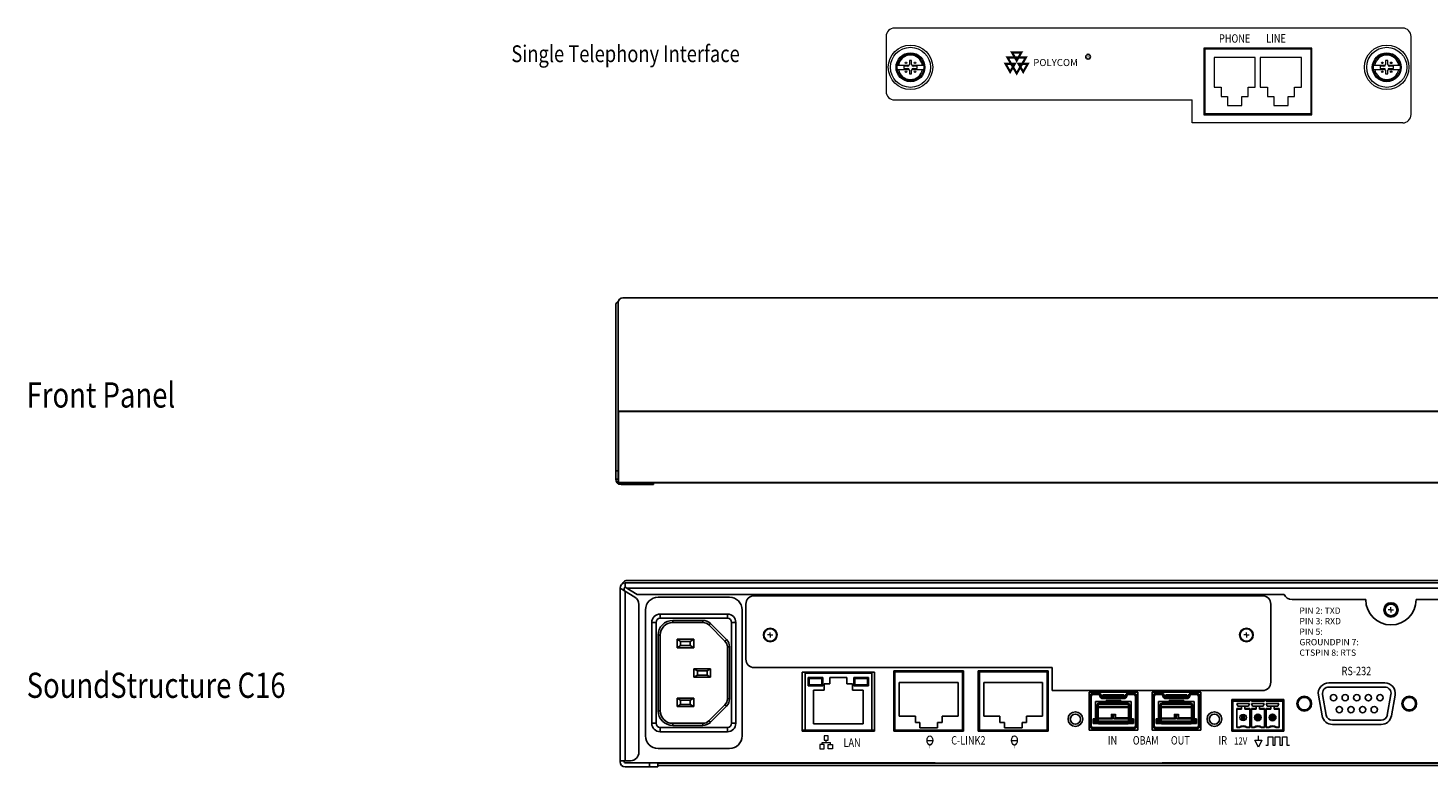
# Model space of a CAD drawing. Units: millimetres. Extents: x -53 to 535, y -38 to 384.
# Drawn here: x -53 to 280, y 208 to 384 of the extents above; entities that cross this region are included whole.
import ezdxf

# ---------------------------------------------------------------- set-up
doc = ezdxf.new("R2010")
doc.units = ezdxf.units.MM
doc.header["$LTSCALE"] = 32.67
doc.layers.get('0').update_dxf_attribs({"linetype": 'CONTINUOUS'})
doc.styles.add('PolycomName', font='times.ttf')
doc.styles.add('SILKSCREEN', font='arial.ttf')
doc.styles.get("Standard").update_dxf_attribs({"font": 'txt', "width": 0.8})

msp = doc.modelspace()

# ---------------------------------------------------------------- linework, layer by layer
at = {"color": 7, "linetype": 'Continuous', "lineweight": 0}
for p, q in [((273.86, 384.32), (152.86, 384.32)), ((150.86, 382.32), (150.86, 369.22)), ((275.86, 363.72), (275.86, 382.32)), ((252.21, 379.52), (226.51, 379.52)), ((226.51, 379.52), (226.51, 363.62)), ((252.21, 379.27), (226.51, 379.27)), ((226.76, 379.27), (226.76, 363.87)), ((228.96, 377.27), (228.96, 370.27)), ((238.76, 377.27), (228.96, 377.27)), ((238.76, 370.27), (238.76, 377.27)), ((239.96, 377.27), (239.96, 370.27)), ((249.76, 377.27), (239.96, 377.27)), ((249.76, 370.27), (249.76, 377.27)), ((251.96, 379.27), (251.96, 363.87)), ((252.21, 363.62), (252.21, 379.52)), ((153.53, 375.5), (156.37, 375.5)), ((153.53, 374.44), (156.37, 374.44)), ((156, 375.24), (155.07, 375.24)), ((155.07, 375.24), (155.07, 374.71)), ((155.07, 374.71), (156, 374.71)), ((156.92, 376.56), (156.39, 376.56)), ((156.39, 376.56), (156.39, 375.63)), ((156.39, 374.31), (156.39, 373.38)), ((156.39, 373.38), (156.92, 373.38)), ((156.92, 375.63), (156.92, 376.56)), ((156.92, 373.38), (156.92, 374.31)), ((156.95, 375.5), (159.79, 375.5)), ((156.95, 374.44), (159.79, 374.44)), ((158.25, 375.24), (157.32, 375.24)), ((157.32, 374.71), (158.25, 374.71)), ((158.25, 374.71), (158.25, 375.24)), ((266.93, 375.5), (269.77, 375.5)), ((266.93, 374.44), (269.77, 374.44)), ((269.4, 375.24), (268.47, 375.24)), ((268.47, 375.24), (268.47, 374.71)), ((268.47, 374.71), (269.4, 374.71)), ((270.32, 376.56), (269.79, 376.56)), ((269.79, 376.56), (269.79, 375.63)), ((269.79, 374.31), (269.79, 373.38)), ((269.79, 373.38), (270.32, 373.38)), ((270.32, 375.63), (270.32, 376.56)), ((270.32, 373.38), (270.32, 374.31)), ((270.35, 375.5), (273.19, 375.5)), ((270.35, 374.44), (273.19, 374.44)), ((271.65, 375.24), (270.72, 375.24)), ((270.72, 374.71), (271.65, 374.71)), ((271.65, 374.71), (271.65, 375.24)), ((228.96, 370.27), (230.66, 370.27)), ((230.66, 370.27), (230.66, 368)), ((237.06, 368), (237.06, 370.27)), ((237.06, 370.27), (238.76, 370.27)), ((239.96, 370.27), (241.66, 370.27)), ((241.66, 370.27), (241.66, 368)), ((248.06, 368), (248.06, 370.27)), ((248.06, 370.27), (249.76, 370.27)), ((152.86, 367.22), (223.76, 367.22)), ((223.76, 361.72), (223.76, 367.22)), ((230.66, 368), (232.16, 368)), ((232.16, 368), (232.16, 365.87)), ((235.56, 368), (237.06, 368)), ((235.56, 365.87), (235.56, 368)), ((241.66, 368), (243.16, 368)), ((243.16, 368), (243.16, 365.87)), ((246.56, 368), (248.06, 368)), ((246.56, 365.87), (246.56, 368)), ((252.21, 363.87), (226.51, 363.87)), ((226.51, 363.62), (252.21, 363.62)), ((232.16, 365.87), (235.56, 365.87)), ((239.06, 363.62), (239.06, 363.87)), ((243.13, 363.62), (243.13, 363.87)), ((243.16, 365.87), (246.56, 365.87)), ((273.86, 361.72), (223.76, 361.72))]:
    msp.add_line(p, q, dxfattribs=at)
at = {"color": 7, "linetype": 'Continuous'}
for p, q in [((522.97, 320.08), (88.17, 320.08)), ((86.49, 276.93), (86.49, 318.26)), ((87.07, 318.98), (87.07, 293.08)), ((87.07, 293.08), (87.07, 276.08)), ((87.07, 293.08), (87.14, 293)), ((87.07, 293.08), (524.07, 293.08)), ((398.57, 293), (87.14, 293)), ((86.49, 278.93), (87.07, 278.93)), ((86.49, 276.93), (87.07, 276.93)), ((87.07, 276.08), (87.14, 276.15)), ((87.07, 276.08), (398.57, 276.08)), ((398.57, 276.15), (87.14, 276.15)), ((95.49, 275.68), (87.74, 275.68)), ((93.49, 276.08), (93.49, 275.68)), ((95.49, 276.08), (95.49, 275.68)), ((87.5, 209.67), (87.5, 251)), ((91.04, 248.83), (87.5, 251)), ((88.5, 250.39), (88.5, 251)), ((88.75, 251.25), (88.75, 252.25)), ((524.4, 252.25), (88.75, 252.25)), ((91.61, 249.5), (88.75, 251.25)), ((88.75, 250.23), (88.75, 209.92)), ((523.9, 251), (89.16, 251)), ((89.17, 252.81), (523.97, 252.81)), ((245.66, 249.5), (91.61, 249.5)), ((92, 211.92), (92, 247.13)), ((96.57, 248.81), (113.57, 248.81)), ((117.46, 247.19), (117.46, 234.09)), ((240.46, 249.19), (119.46, 249.19)), ((242.46, 228.59), (242.46, 247.19)), ((247.51, 248.25), (265.07, 248.25)), ((277.07, 248.25), (518.4, 248.25)), ((93.57, 245.81), (93.57, 215.81)), ((97.07, 243.81), (97.07, 244.81)), ((113.07, 244.81), (97.07, 244.81)), ((97.07, 243.81), (113.07, 243.81)), ((113.07, 244.81), (113.07, 243.81)), ((116.57, 215.81), (116.57, 245.81)), ((95.07, 242.81), (95.07, 218.81)), ((95.07, 242.81), (96.07, 242.81)), ((96.07, 218.81), (96.07, 242.81)), ((100.07, 242.81), (100.07, 243.31)), ((107.24, 243.31), (100.07, 243.31)), ((100.07, 242.81), (107.24, 242.81)), ((107.24, 243.31), (107.24, 242.81)), ((108.66, 242.23), (109.01, 242.58)), ((108.66, 242.23), (112.49, 238.4)), ((112.84, 238.75), (109.01, 242.58)), ((114.07, 242.81), (114.07, 218.81)), ((115.07, 242.81), (114.07, 242.81)), ((115.07, 218.81), (115.07, 242.81)), ((96.57, 239.81), (96.57, 221.81)), ((96.57, 239.81), (97.07, 239.81)), ((97.07, 221.81), (97.07, 239.81)), ((101.07, 236.81), (101.07, 238.81)), ((101.92, 238.31), (101.07, 238.81)), ((101.07, 238.81), (105.07, 238.81)), ((101.07, 236.81), (101.92, 237.31)), ((101.07, 236.81), (105.07, 236.81)), ((101.92, 237.31), (101.92, 238.31)), ((101.92, 238.31), (104.22, 238.31)), ((104.22, 237.31), (101.92, 237.31)), ((105.07, 238.81), (104.22, 238.31)), ((104.22, 237.31), (104.22, 238.31)), ((104.22, 237.31), (105.07, 236.81)), ((105.07, 238.81), (105.07, 236.81)), ((112.84, 238.75), (112.49, 238.4)), ((113.07, 236.98), (113.07, 224.64)), ((113.07, 236.98), (113.57, 236.98)), ((113.57, 224.64), (113.57, 236.98)), ((105.07, 229.81), (105.07, 231.81)), ((105.07, 231.81), (105.92, 231.31)), ((109.07, 231.81), (105.07, 231.81)), ((105.92, 230.31), (105.07, 229.81)), ((105.92, 231.31), (105.92, 230.31)), ((108.22, 231.31), (105.92, 231.31)), ((105.92, 230.31), (108.22, 230.31)), ((109.07, 231.81), (108.22, 231.31)), ((108.22, 230.31), (108.22, 231.31)), ((109.07, 229.81), (108.22, 230.31)), ((109.07, 231.81), (109.07, 229.81)), ((119.46, 232.09), (190.36, 232.09)), ((105.07, 229.81), (109.07, 229.81)), ((101.07, 222.81), (101.07, 224.81)), ((101.07, 224.81), (101.92, 224.31)), ((101.07, 224.81), (105.07, 224.81)), ((101.92, 223.31), (101.92, 224.31)), ((101.92, 224.31), (104.22, 224.31)), ((105.07, 224.81), (104.22, 224.31)), ((104.22, 223.31), (104.22, 224.31)), ((105.07, 222.81), (105.07, 224.81)), ((113.57, 224.64), (113.07, 224.64)), ((97.07, 221.81), (96.57, 221.81)), ((101.92, 223.31), (101.07, 222.81)), ((105.07, 222.81), (101.07, 222.81)), ((101.92, 223.31), (104.22, 223.31)), ((104.22, 223.31), (105.07, 222.81)), ((112.49, 223.23), (108.66, 219.4)), ((109.01, 219.05), (112.84, 222.87)), ((112.49, 223.23), (112.84, 222.87)), ((96.07, 218.81), (95.07, 218.81)), ((97.07, 216.81), (97.07, 217.81)), ((113.07, 217.81), (97.07, 217.81)), ((97.07, 216.81), (113.07, 216.81)), ((100.07, 218.31), (100.07, 218.81)), ((107.24, 218.81), (100.07, 218.81)), ((100.07, 218.31), (107.24, 218.31)), ((107.24, 218.81), (107.24, 218.31)), ((109.01, 219.05), (108.66, 219.4)), ((113.07, 217.81), (113.07, 216.81)), ((115.07, 218.81), (114.07, 218.81)), ((113.57, 212.81), (96.57, 212.81)), ((87.5, 209.92), (90, 209.92)), ((88.5, 209.67), (88.5, 209.92)), ((88.75, 209.42), (96.5, 209.42)), ((96.5, 208.42), (88.75, 208.42)), ((94.5, 209.42), (94.5, 208.42)), ((96.5, 209.42), (96.5, 208.42)), ((162.56, 209.37), (96.5, 209.37)), ((516.65, 209.31), (96.5, 209.31)), ((516.65, 208.81), (96.5, 208.81)), ((162.57, 209.36), (216.57, 209.36)), ((516.65, 209.37), (216.58, 209.37))]:
    msp.add_line(p, q, dxfattribs=at)
at = {"lineweight": 0}
for p, q in [((271.07, 245.81), (270.44, 245.81)), ((271.07, 245.81), (271.07, 246.44)), ((271.07, 245.81), (271.07, 245.18)), ((271.07, 245.81), (271.7, 245.81)), ((123.26, 239.84), (123.26, 240.47)), ((236.66, 239.84), (236.66, 240.47)), ((123.26, 239.84), (122.63, 239.84)), ((123.26, 239.84), (123.89, 239.84)), ((123.26, 239.84), (123.26, 239.21)), ((236.66, 239.84), (236.03, 239.84)), ((236.66, 239.84), (236.66, 239.21)), ((236.66, 239.84), (237.29, 239.84)), ((135.6, 213.75), (135.6, 214.28)), ((135.6, 214.28), (137.6, 214.28)), ((136.6, 214.28), (136.6, 214.82)), ((137.6, 213.75), (137.6, 214.28)), ((160.49, 214.73), (162.07, 214.73)), ((180.62, 214.73), (182.2, 214.73)), ((238.64, 214.77), (240.34, 214.77)), ((239.49, 213.13), (238.64, 214.77)), ((239.49, 214.77), (239.49, 215.85)), ((240.34, 214.77), (239.49, 213.13)), ((241.25, 213.64), (241.84, 213.64)), ((241.84, 213.64), (241.84, 215.56)), ((241.84, 215.56), (242.93, 215.56)), ((242.93, 215.56), (242.93, 213.64)), ((242.93, 213.64), (243.52, 213.64)), ((243.52, 213.64), (243.52, 215.56)), ((243.52, 215.56), (244.62, 215.56)), ((244.62, 215.56), (244.62, 213.64)), ((244.62, 213.64), (245.21, 213.64)), ((245.21, 213.64), (245.21, 215.56)), ((245.21, 215.56), (246.31, 215.56)), ((246.31, 215.56), (246.31, 213.64)), ((246.31, 213.64), (246.9, 213.64))]:
    msp.add_line(p, q, dxfattribs=at)
at = {"linetype": 'Continuous'}
for p, q in [((130.89, 216.96), (130.89, 231.01)), ((130.89, 231.01), (148.09, 231.01)), ((131.55, 217.21), (131.55, 230.76)), ((131.55, 230.76), (147.43, 230.76)), ((147.43, 217.21), (147.43, 230.76)), ((148.09, 231.01), (148.09, 216.96)), ((152.68, 216.96), (152.68, 231.3)), ((152.68, 231.3), (169.31, 231.3)), ((152.93, 217.21), (152.93, 231.05)), ((152.93, 231.05), (169.06, 231.05)), ((169.06, 217.21), (169.06, 231.05)), ((169.31, 231.3), (169.31, 216.96)), ((172.81, 216.96), (172.81, 231.3)), ((172.81, 231.3), (189.44, 231.3)), ((173.06, 217.21), (173.06, 231.05)), ((173.06, 231.05), (189.19, 231.05)), ((189.19, 217.21), (189.19, 231.05)), ((189.44, 231.3), (189.44, 216.96)), ((190.36, 226.59), (190.36, 232.09)), ((132.29, 227.71), (132.29, 229.71)), ((132.54, 229.46), (132.29, 229.71)), ((132.29, 229.71), (135.79, 229.71)), ((132.54, 227.96), (132.29, 227.71)), ((135.79, 227.71), (132.29, 227.71)), ((132.54, 227.96), (132.54, 229.46)), ((132.54, 229.46), (135.54, 229.46)), ((135.54, 227.96), (132.54, 227.96)), ((133.56, 226.71), (133.56, 218.71)), ((136.14, 226.71), (133.56, 226.71)), ((135.54, 229.46), (135.79, 229.71)), ((135.54, 229.46), (135.54, 227.96)), ((135.54, 227.96), (135.79, 227.71)), ((135.79, 229.71), (135.79, 227.71)), ((136.14, 228.21), (136.14, 226.71)), ((137.49, 228.21), (136.14, 228.21)), ((137.49, 229.71), (137.49, 228.21)), ((141.49, 229.71), (137.49, 229.71)), ((141.49, 228.21), (141.49, 229.71)), ((142.84, 228.21), (141.49, 228.21)), ((142.84, 226.71), (142.84, 228.21)), ((145.42, 226.71), (142.84, 226.71)), ((143.19, 229.71), (143.19, 227.71)), ((143.44, 229.46), (143.19, 229.71)), ((146.69, 229.71), (143.19, 229.71)), ((143.44, 227.96), (143.19, 227.71)), ((143.19, 227.71), (146.69, 227.71)), ((143.44, 229.46), (143.44, 227.96)), ((146.44, 229.46), (143.44, 229.46)), ((143.44, 227.96), (146.44, 227.96)), ((145.42, 218.71), (145.42, 226.71)), ((146.44, 229.46), (146.69, 229.71)), ((146.44, 227.96), (146.44, 229.46)), ((146.44, 227.96), (146.69, 227.71)), ((146.69, 227.71), (146.69, 229.71)), ((153.99, 220.51), (153.99, 228.51)), ((153.99, 228.51), (167.99, 228.51)), ((167.99, 228.51), (167.99, 220.51)), ((174.12, 220.51), (174.12, 228.51)), ((174.12, 228.51), (188.12, 228.51)), ((188.12, 228.51), (188.12, 220.51)), ((256.26, 228.44), (269.59, 228.44)), ((269.59, 227.44), (256.26, 227.44)), ((240.46, 226.59), (190.36, 226.59)), ((199.17, 217.16), (199.17, 226.19)), ((199.17, 226.19), (210.77, 226.19)), ((199.42, 218.2), (199.42, 225.26)), ((199.72, 225.26), (199.72, 218.21)), ((200.12, 225.96), (201.47, 225.96)), ((200.12, 225.66), (201.47, 225.66)), ((200.74, 219.91), (200.74, 224.01)), ((200.74, 224.01), (203.22, 224.01)), ((201.54, 223.41), (201.54, 223.61)), ((201.54, 223.61), (208.39, 223.61)), ((208.39, 223.41), (201.54, 223.41)), ((201.77, 225.34), (201.77, 225.39)), ((202.07, 225.42), (202.07, 225.37)), ((202.47, 225.16), (202.47, 225.56)), ((207.47, 225.56), (202.47, 225.56)), ((207.47, 225.16), (202.47, 225.16)), ((202.47, 225.01), (202.47, 224.71)), ((202.47, 225.01), (207.47, 225.01)), ((207.47, 224.71), (202.47, 224.71)), ((203.22, 223.91), (203.22, 224.26)), ((203.22, 224.26), (206.72, 224.26)), ((203.22, 223.91), (206.72, 223.91)), ((203.47, 224.16), (203.47, 223.91)), ((203.47, 224.16), (206.47, 224.16)), ((206.47, 223.91), (206.47, 224.16)), ((206.72, 224.26), (206.72, 223.91)), ((209.19, 224.01), (206.72, 224.01)), ((207.47, 225.16), (207.47, 225.56)), ((207.47, 224.71), (207.47, 225.01)), ((207.87, 225.37), (207.87, 225.42)), ((208.17, 225.39), (208.17, 225.34)), ((208.39, 223.61), (208.39, 223.41)), ((208.47, 225.96), (209.82, 225.96)), ((209.82, 225.66), (208.47, 225.66)), ((209.19, 219.91), (209.19, 224.01)), ((210.22, 218.21), (210.22, 225.26)), ((210.52, 225.26), (210.52, 218.21)), ((210.77, 226.19), (210.77, 217.16)), ((214.17, 217.16), (214.17, 226.19)), ((214.17, 226.19), (225.77, 226.19)), ((214.42, 218.2), (214.42, 225.26)), ((214.72, 225.26), (214.72, 218.21)), ((215.12, 225.96), (216.47, 225.96)), ((215.12, 225.66), (216.47, 225.66)), ((215.75, 224.01), (218.22, 224.01)), ((215.75, 219.91), (215.75, 224.01)), ((216.55, 223.61), (223.4, 223.61)), ((216.55, 223.41), (216.55, 223.61)), ((223.4, 223.41), (216.55, 223.41)), ((216.77, 225.34), (216.77, 225.39)), ((217.07, 225.42), (217.07, 225.37)), ((222.47, 225.56), (217.47, 225.56)), ((217.47, 225.16), (217.47, 225.56)), ((222.47, 225.16), (217.47, 225.16)), ((217.47, 225.01), (222.47, 225.01)), ((217.47, 225.01), (217.47, 224.71)), ((222.47, 224.71), (217.47, 224.71)), ((218.22, 224.26), (221.72, 224.26)), ((218.22, 223.91), (218.22, 224.26)), ((218.22, 223.91), (221.72, 223.91)), ((218.47, 224.16), (221.47, 224.16)), ((218.47, 224.16), (218.47, 223.91)), ((221.47, 223.91), (221.47, 224.16)), ((221.72, 224.26), (221.72, 223.91)), ((224.2, 224.01), (221.72, 224.01)), ((222.47, 225.16), (222.47, 225.56)), ((222.47, 224.71), (222.47, 225.01)), ((222.87, 225.37), (222.87, 225.42)), ((223.17, 225.39), (223.17, 225.34)), ((223.4, 223.61), (223.4, 223.41)), ((223.47, 225.96), (224.82, 225.96)), ((224.82, 225.66), (223.47, 225.66)), ((224.2, 219.91), (224.2, 224.01)), ((225.22, 218.21), (225.22, 225.26)), ((225.52, 225.26), (225.52, 218.21)), ((225.77, 226.19), (225.77, 217.16)), ((233.18, 216.96), (233.18, 224.46)), ((233.18, 224.46), (245.58, 224.46)), ((233.43, 217.21), (233.43, 224.46)), ((245.33, 224.21), (233.43, 224.21)), ((233.43, 224.11), (237.43, 224.11)), ((234.63, 222.88), (234.39, 223.56)), ((237.37, 223.56), (234.39, 223.56)), ((237.37, 223.56), (237.14, 222.88)), ((237.43, 224.21), (237.43, 224.11)), ((237.83, 224.11), (237.83, 224.21)), ((237.83, 224.11), (240.93, 224.11)), ((238.13, 222.88), (237.89, 223.56)), ((237.89, 223.56), (240.87, 223.56)), ((240.87, 223.56), (240.64, 222.88)), ((240.93, 224.11), (240.93, 224.21)), ((241.33, 224.21), (241.33, 224.11)), ((241.33, 224.11), (245.33, 224.11)), ((241.63, 222.88), (241.39, 223.56)), ((244.37, 223.56), (241.39, 223.56)), ((244.37, 223.56), (244.14, 222.88)), ((245.33, 224.46), (245.33, 217.21)), ((245.58, 224.46), (245.58, 216.96)), ((254.66, 220.6), (253.8, 225.5)), ((254.78, 225.68), (255.65, 220.78)), ((270.2, 220.78), (271.07, 225.68)), ((272.05, 225.5), (271.19, 220.6)), ((157.82, 220.51), (153.99, 220.51)), ((157.82, 218.98), (157.82, 220.51)), ((164.17, 220.51), (164.17, 218.98)), ((167.99, 220.51), (164.17, 220.51)), ((177.95, 220.51), (174.12, 220.51)), ((177.95, 218.98), (177.95, 220.51)), ((184.3, 220.51), (184.3, 218.98)), ((188.12, 220.51), (184.3, 220.51)), ((201.14, 219.51), (201.14, 223.21)), ((201.34, 223.21), (201.14, 223.21)), ((201.34, 223.21), (201.34, 219.51)), ((208.59, 219.51), (208.59, 223.21)), ((208.59, 223.21), (208.79, 223.21)), ((208.79, 223.21), (208.79, 219.51)), ((216.35, 223.21), (216.15, 223.21)), ((216.15, 219.51), (216.15, 223.21)), ((216.35, 223.21), (216.35, 219.51)), ((223.6, 223.21), (223.8, 223.21)), ((223.6, 219.51), (223.6, 223.21)), ((223.8, 223.21), (223.8, 219.51)), ((234.33, 222.35), (234.33, 217.78)), ((235.48, 222.35), (234.33, 222.35)), ((235.48, 222.21), (234.33, 222.21)), ((234.63, 222.88), (237.14, 222.88)), ((235.48, 222.68), (235.48, 222.21)), ((235.48, 220.61), (235.48, 219.81)), ((235.75, 220.34), (235.48, 220.61)), ((235.48, 220.61), (236.28, 220.61)), ((235.48, 219.81), (235.75, 220.08)), ((235.75, 220.34), (235.75, 220.08)), ((236.01, 220.34), (235.75, 220.34)), ((236.01, 220.08), (235.75, 220.08)), ((236.28, 220.61), (236.01, 220.34)), ((236.01, 220.08), (236.01, 220.34)), ((236.01, 220.08), (236.28, 219.81)), ((236.28, 222.21), (236.28, 222.68)), ((237.43, 222.35), (236.28, 222.35)), ((237.43, 222.21), (236.28, 222.21)), ((236.28, 219.81), (236.28, 220.61)), ((237.43, 217.78), (237.43, 222.35)), ((237.83, 217.78), (237.83, 222.35)), ((237.83, 222.35), (238.98, 222.35)), ((237.83, 222.21), (238.98, 222.21)), ((240.64, 222.88), (238.13, 222.88)), ((238.98, 222.21), (238.98, 222.68)), ((238.98, 219.81), (238.98, 220.61)), ((239.25, 220.34), (238.98, 220.61)), ((238.98, 220.61), (239.78, 220.61)), ((238.98, 219.81), (239.25, 220.08)), ((239.25, 220.34), (239.25, 220.08)), ((239.51, 220.34), (239.25, 220.34)), ((239.25, 220.08), (239.51, 220.08)), ((239.51, 220.34), (239.78, 220.61)), ((239.51, 220.34), (239.51, 220.08)), ((239.78, 219.81), (239.51, 220.08)), ((239.78, 222.21), (239.78, 222.68)), ((239.78, 222.35), (240.93, 222.35)), ((240.93, 222.21), (239.78, 222.21)), ((239.78, 219.81), (239.78, 220.61)), ((240.93, 222.35), (240.93, 217.78)), ((241.33, 222.35), (241.33, 217.78)), ((242.48, 222.35), (241.33, 222.35)), ((242.48, 222.21), (241.33, 222.21)), ((241.63, 222.88), (244.14, 222.88)), ((242.48, 222.68), (242.48, 222.21)), ((242.48, 220.61), (242.48, 219.81)), ((242.75, 220.34), (242.48, 220.61)), ((243.28, 220.61), (242.48, 220.61)), ((242.48, 219.81), (242.75, 220.08)), ((242.75, 220.08), (242.75, 220.34)), ((242.75, 220.34), (243.01, 220.34)), ((243.01, 220.08), (242.75, 220.08)), ((243.28, 220.61), (243.01, 220.34)), ((243.01, 220.34), (243.01, 220.08)), ((243.28, 219.81), (243.01, 220.08)), ((243.28, 222.21), (243.28, 222.68)), ((244.43, 222.35), (243.28, 222.35)), ((244.43, 222.21), (243.28, 222.21)), ((243.28, 219.81), (243.28, 220.61)), ((244.43, 217.78), (244.43, 222.35)), ((130.89, 217.21), (131.55, 217.21)), ((148.09, 216.96), (130.89, 216.96)), ((131.55, 217.21), (147.43, 217.21)), ((133.56, 218.71), (145.42, 218.71)), ((147.43, 217.21), (148.09, 217.21)), ((152.68, 217.21), (152.93, 217.21)), ((169.31, 216.96), (152.68, 216.96)), ((169.06, 217.21), (152.93, 217.21)), ((158.9, 218.98), (157.82, 218.98)), ((158.9, 217.71), (158.9, 218.98)), ((163.09, 217.71), (158.9, 217.71)), ((163.09, 218.98), (163.09, 217.71)), ((164.17, 218.98), (163.09, 218.98)), ((169.06, 217.21), (169.31, 217.21)), ((172.81, 217.21), (173.06, 217.21)), ((189.44, 216.96), (172.81, 216.96)), ((189.19, 217.21), (173.06, 217.21)), ((179.03, 218.98), (177.95, 218.98)), ((179.03, 217.71), (179.03, 218.98)), ((183.22, 217.71), (179.03, 217.71)), ((183.22, 218.98), (183.22, 217.71)), ((184.3, 218.98), (183.22, 218.98)), ((189.19, 217.21), (189.44, 217.21)), ((210.77, 217.16), (199.17, 217.16)), ((200.12, 217.81), (209.82, 217.81)), ((209.82, 217.51), (200.12, 217.51)), ((200.19, 218.76), (200.19, 219.91)), ((200.49, 219.61), (200.19, 219.91)), ((200.19, 219.91), (200.74, 219.91)), ((200.49, 219.06), (200.19, 218.76)), ((201.44, 218.76), (200.19, 218.76)), ((200.49, 219.06), (200.49, 219.61)), ((200.49, 219.61), (201.14, 219.61)), ((200.49, 219.06), (201.44, 219.06)), ((200.54, 219.06), (200.54, 219.31)), ((200.54, 219.31), (201.2, 219.31)), ((200.54, 219.11), (208.39, 219.11)), ((201.04, 219.61), (200.74, 219.91)), ((201.34, 219.51), (201.14, 219.51)), ((201.44, 218.71), (201.44, 219.11)), ((201.44, 219.01), (203.63, 219.01)), ((208.49, 218.71), (201.44, 218.71)), ((201.54, 219.11), (201.54, 219.31)), ((201.54, 219.31), (208.39, 219.31)), ((203.63, 219.01), (206.31, 219.01)), ((206.31, 219.01), (208.49, 219.01)), ((208.39, 219.31), (208.39, 219.11)), ((208.49, 218.71), (208.49, 219.11)), ((208.49, 219.11), (209.39, 219.11)), ((208.49, 219.06), (209.44, 219.06)), ((209.74, 218.76), (208.49, 218.76)), ((208.79, 219.51), (208.59, 219.51)), ((208.74, 219.31), (209.39, 219.31)), ((208.79, 219.61), (209.44, 219.61)), ((208.89, 219.61), (209.19, 219.91)), ((209.19, 219.91), (209.74, 219.91)), ((209.39, 219.06), (209.39, 219.31)), ((209.44, 219.61), (209.74, 219.91)), ((209.44, 219.61), (209.44, 219.06)), ((209.44, 219.06), (209.74, 218.76)), ((209.74, 219.91), (209.74, 218.76)), ((225.77, 217.16), (214.17, 217.16)), ((215.12, 217.81), (224.82, 217.81)), ((224.82, 217.51), (215.12, 217.51)), ((215.2, 218.76), (215.2, 219.91)), ((215.5, 219.61), (215.2, 219.91)), ((215.2, 219.91), (215.75, 219.91)), ((215.5, 219.06), (215.2, 218.76)), ((216.45, 218.76), (215.2, 218.76)), ((215.5, 219.06), (215.5, 219.61)), ((215.5, 219.61), (216.15, 219.61)), ((215.5, 219.06), (216.45, 219.06)), ((215.55, 219.06), (215.55, 219.31)), ((215.55, 219.31), (216.2, 219.31)), ((215.55, 219.11), (223.4, 219.11)), ((216.05, 219.61), (215.75, 219.91)), ((216.35, 219.51), (216.15, 219.51)), ((216.45, 218.71), (216.45, 219.11)), ((216.45, 219.01), (218.63, 219.01)), ((223.5, 218.71), (216.45, 218.71)), ((216.55, 219.31), (223.4, 219.31)), ((216.55, 219.11), (216.55, 219.31)), ((218.63, 219.01), (221.31, 219.01)), ((221.31, 219.01), (223.5, 219.01)), ((223.4, 219.31), (223.4, 219.11)), ((223.5, 218.71), (223.5, 219.11)), ((223.5, 219.11), (224.4, 219.11)), ((223.5, 219.06), (224.45, 219.06)), ((224.75, 218.76), (223.5, 218.76)), ((223.8, 219.51), (223.6, 219.51)), ((223.74, 219.31), (224.4, 219.31)), ((223.8, 219.61), (224.45, 219.61)), ((223.9, 219.61), (224.2, 219.91)), ((224.2, 219.91), (224.75, 219.91)), ((224.4, 219.06), (224.4, 219.31)), ((224.45, 219.61), (224.75, 219.91)), ((224.45, 219.61), (224.45, 219.06)), ((224.45, 219.06), (224.75, 218.76)), ((224.75, 219.91), (224.75, 218.76)), ((233.43, 217.71), (233.18, 217.71)), ((233.18, 217.21), (233.43, 217.21)), ((245.58, 216.96), (233.18, 216.96)), ((233.43, 217.21), (245.33, 217.21)), ((234.98, 217.91), (234.33, 217.91)), ((234.33, 217.78), (235.03, 217.78)), ((235.48, 219.81), (236.28, 219.81)), ((237.43, 217.78), (236.74, 217.78)), ((236.78, 217.91), (237.43, 217.91)), ((238.48, 217.91), (237.83, 217.91)), ((238.53, 217.78), (237.83, 217.78)), ((239.78, 219.81), (238.98, 219.81)), ((240.24, 217.78), (240.93, 217.78)), ((240.93, 217.91), (240.28, 217.91)), ((241.98, 217.91), (241.33, 217.91)), ((241.33, 217.78), (242.03, 217.78)), ((242.48, 219.81), (243.28, 219.81)), ((243.74, 217.78), (244.43, 217.78)), ((244.43, 217.91), (243.78, 217.91)), ((245.58, 217.71), (245.33, 217.71)), ((245.33, 217.21), (245.58, 217.21)), ((257.13, 219.54), (268.73, 219.54)), ((268.73, 218.54), (257.13, 218.54))]:
    msp.add_line(p, q, dxfattribs=at)
at = {"linetype": 'Continuous', "lineweight": 0}
for p, q in [((201.34, 222.91), (208.59, 222.91)), ((201.34, 222.61), (208.59, 222.61)), ((201.34, 220.11), (204.47, 220.11)), ((204.47, 221.01), (205.47, 221.01)), ((204.77, 220.71), (204.47, 221.01)), ((204.47, 221.01), (204.47, 220.11)), ((204.77, 219.81), (204.47, 220.11)), ((205.17, 220.71), (204.77, 220.71)), ((204.77, 220.71), (204.77, 219.81)), ((205.47, 221.01), (205.17, 220.71)), ((205.17, 219.81), (205.17, 220.71)), ((205.47, 220.11), (205.17, 219.81)), ((205.47, 221.01), (205.47, 220.11)), ((208.59, 220.11), (205.47, 220.11)), ((216.35, 222.91), (223.6, 222.91)), ((216.35, 222.61), (223.6, 222.61)), ((216.35, 220.11), (219.47, 220.11)), ((219.47, 221.01), (219.47, 220.11)), ((219.77, 220.71), (219.47, 221.01)), ((219.47, 221.01), (220.47, 221.01)), ((219.77, 219.81), (219.47, 220.11)), ((219.77, 220.71), (219.77, 219.81)), ((220.17, 220.71), (219.77, 220.71)), ((220.47, 221.01), (220.17, 220.71)), ((220.17, 219.81), (220.17, 220.71)), ((220.47, 220.11), (220.17, 219.81)), ((220.47, 221.01), (220.47, 220.11)), ((223.6, 220.11), (220.47, 220.11)), ((204.77, 219.81), (201.34, 219.81)), ((208.59, 219.81), (205.17, 219.81)), ((219.77, 219.81), (216.35, 219.81)), ((223.6, 219.81), (220.17, 219.81))]:
    msp.add_line(p, q, dxfattribs=at)
at = {"const_width": 0.526}
for points in [[(179.75, 377.31), (184.14, 377.31), (181.95, 373.52)], [(183.04, 378.47), (181.95, 376.57), (180.85, 378.47)], [(179.3, 375.79), (181.49, 375.79), (180.39, 373.89)], [(184.59, 375.79), (182.4, 375.79), (183.5, 373.89)]]:
    msp.add_lwpolyline(points, close=True, dxfattribs=at)
at = {"lineweight": 0}
for points in [[(135.1, 212.75), (136.1, 212.75), (136.1, 213.75), (135.1, 213.75)], [(136.1, 214.82), (137.1, 214.82), (137.1, 215.82), (136.1, 215.82)], [(138.1, 212.75), (137.1, 212.75), (137.1, 213.75), (138.1, 213.75)]]:
    msp.add_lwpolyline(points, close=True, dxfattribs=at)
at = {"lineweight": 0, "const_width": 0.1}
for points in [[(160.51, 214.73, 0.067061), (160.57, 214.26, 0.079493), (160.73, 213.9, 0.107137), (161, 213.63, 0.140597), (161.28, 213.55, 0.140597)], [(161.28, 213.55, 0.140597), (161.56, 213.63, 0.107137), (161.83, 213.9, 0.079493), (161.99, 214.26, 0.067061), (162.06, 214.73, 0.067061)], [(180.64, 214.73, 0.067061), (180.7, 214.26, 0.079493), (180.86, 213.9, 0.107137), (181.13, 213.63, 0.140597), (181.41, 213.55, 0.140597)], [(181.41, 213.55, 0.140597), (181.69, 213.63, 0.107137), (181.96, 213.9, 0.079493), (182.12, 214.26, 0.067061), (182.19, 214.73, 0.067061)]]:
    msp.add_lwpolyline(points, format="xyb", dxfattribs=at)
at = {"lineweight": 0, "flags": 128}
for points in [[(161.28, 213.55, 0.1, 0.1, 0), (161.28, 212.86, 0.1, 0.1, 0)], [(181.41, 213.55, 0.1, 0.1, 0), (181.41, 212.86, 0.1, 0.1, 0)]]:
    msp.add_lwpolyline(points, format="xyseb", dxfattribs=at)
at = {"color": 7, "linetype": 'Continuous', "lineweight": 0}
for centre, radius in [((156.66, 374.97), 5.29), ((270.06, 374.97), 5.29), ((156.66, 374.97), 4.77), ((156.66, 374.97), 3.44), ((156.66, 374.97), 3.18), ((270.06, 374.97), 4.77), ((270.06, 374.97), 3.44), ((270.06, 374.97), 3.18), ((155.6, 376.03), 0.176), ((155.6, 373.91), 0.176), ((157.72, 376.03), 0.176), ((157.72, 373.91), 0.176), ((269, 376.03), 0.176), ((269, 373.91), 0.176), ((271.12, 376.03), 0.176), ((271.12, 373.91), 0.176)]:
    msp.add_circle(centre, radius, dxfattribs=at)
msp.add_circle((198.95, 377.49, 0.83), 0.567)
at = {"linetype": 'Continuous'}
for centre, radius in [((271.07, 245.81), 1.7), ((271.07, 245.81), 1.4), ((250.43, 223.49), 1.75), ((250.43, 223.49), 1.5), ((257.39, 224.91), 0.75), ((260.16, 224.91), 0.75), ((262.93, 224.91), 0.75), ((265.7, 224.91), 0.75), ((268.47, 224.91), 0.75), ((275.42, 223.49), 1.75), ((275.42, 223.49), 1.5), ((195.92, 219.81), 1.75), ((195.92, 219.81), 1.2), ((229.02, 219.81), 1.75), ((229.02, 219.81), 1.2), ((239.38, 220.21), 0.8), ((242.88, 220.21), 0.8), ((258.77, 222.07), 0.75), ((261.54, 222.07), 0.75), ((264.31, 222.07), 0.75), ((267.08, 222.07), 0.75)]:
    msp.add_circle(centre, radius, dxfattribs=at)
at = {"color": 7, "linetype": 'Continuous'}
for centre, radius in [((123.26, 239.84), 1.62), ((123.26, 239.84), 1.5), ((236.66, 239.84), 1.62), ((236.66, 239.84), 1.5)]:
    msp.add_circle(centre, radius, dxfattribs=at)
at = {"linetype": 'Continuous', "lineweight": 0}
msp.add_circle((235.88, 220.21), 0.8, dxfattribs=at)
at = {"color": 7, "linetype": 'Continuous', "lineweight": 0}
for centre, radius, start, end in [((152.86, 382.32), 2, 90, 180), ((273.86, 382.32), 2, 0, 90), ((156.66, 374.97), 2.91, 10.4757, 169.5243), ((270.06, 374.97), 2.91, 10.4757, 169.5243), ((156.66, 374.97), 2.91, 190.4757, 349.5243), ((156, 375.63), 0.397, 270, 0), ((156, 374.31), 0.397, 0, 90), ((157.32, 375.63), 0.397, 180, 270), ((157.32, 374.31), 0.397, 90, 180), ((270.06, 374.97), 2.91, 190.4757, 349.5243), ((269.4, 375.63), 0.397, 270, 0), ((269.4, 374.31), 0.397, 0, 90), ((270.72, 375.63), 0.397, 180, 270), ((270.72, 374.31), 0.397, 90, 180), ((152.86, 369.22), 2, 180, 270), ((273.86, 363.72), 2, 270, 0)]:
    msp.add_arc(centre, radius, start, end, dxfattribs=at)
at = {"color": 7, "linetype": 'Continuous'}
for centre, radius, start, end in [((88.17, 318.98), 1.1, 90, 180), ((87.74, 318.26), 1.25, 118.7709, 180), ((87.74, 276.93), 1.25, 180, 270), ((88.75, 251), 1.25, 90, 180), ((90, 247.13), 2, 0, 58.5704), ((96.57, 245.81), 3, 90, 180), ((113.57, 245.81), 3, 0, 90), ((119.46, 247.19), 2, 90, 180), ((240.46, 247.19), 2, 0, 90), ((247.51, 250.25), 2, 202.0243, 270), ((97.07, 242.81), 2, 90, 180), ((97.07, 242.81), 1, 90, 180), ((113.07, 242.81), 2, 0, 90), ((113.07, 242.81), 1, 0, 90), ((100.07, 239.81), 3.5, 90, 180), ((100.07, 239.81), 3, 90, 180), ((107.24, 240.81), 2.5, 45, 90), ((107.24, 240.81), 2, 45, 90), ((111.07, 236.98), 2, 0, 45), ((111.07, 236.98), 2.5, 0, 45), ((119.46, 234.09), 2, 180, 270), ((111.07, 224.64), 2, 315, 0), ((111.07, 224.64), 2.5, 315, 0), ((100.07, 221.81), 3.5, 180, 270), ((100.07, 221.81), 3, 180, 270), ((97.07, 218.81), 2, 180, 270), ((97.07, 218.81), 1, 180, 270), ((107.24, 220.81), 2, 270, 315), ((107.24, 220.81), 2.5, 270, 315), ((113.07, 218.81), 2, 270, 0), ((113.07, 218.81), 1, 270, 0), ((96.57, 215.81), 3, 180, 270), ((113.57, 215.81), 3, 270, 0), ((90, 211.92), 2, 270, 0), ((88.75, 209.67), 1.25, 180, 270), ((88.75, 209.67), 0.25, 180, 270)]:
    msp.add_arc(centre, radius, start, end, dxfattribs=at)
at = {"linetype": 'Continuous'}
for centre, radius, start, end in [((271.07, 248.25), 6, 180, 0), ((240.46, 228.59), 2, 270, 0), ((256.26, 225.94), 2.5, 90, 190), ((256.26, 225.94), 1.5, 90, 190), ((269.59, 225.94), 2.5, 350, 90), ((269.59, 225.94), 1.5, 350, 90), ((200.12, 225.26), 0.7, 90, 180), ((200.12, 225.26), 0.4, 90, 180), ((201.54, 223.21), 0.4, 90, 180), ((201.54, 223.21), 0.2, 90, 180), ((201.47, 225.36), 0.6, 5.7248, 90), ((201.47, 225.36), 0.3, 5.7248, 90), ((202.47, 225.41), 0.7, 185.7248, 270), ((202.47, 225.41), 0.4, 185.7248, 270), ((207.47, 225.41), 0.4, 270, 354.2752), ((207.47, 225.41), 0.7, 270, 354.2752), ((208.47, 225.36), 0.6, 90, 174.2752), ((208.47, 225.36), 0.3, 90, 174.2752), ((208.39, 223.21), 0.4, 0, 90), ((208.39, 223.21), 0.2, 0, 90), ((209.82, 225.26), 0.7, 0, 90), ((209.82, 225.26), 0.4, 0, 90), ((215.12, 225.26), 0.7, 90, 180), ((215.12, 225.26), 0.4, 90, 180), ((216.55, 223.21), 0.4, 90, 180), ((216.55, 223.21), 0.2, 90, 180), ((216.47, 225.36), 0.6, 5.7248, 90), ((216.47, 225.36), 0.3, 5.7248, 90), ((217.47, 225.41), 0.7, 185.7248, 270), ((217.47, 225.41), 0.4, 185.7248, 270), ((222.47, 225.41), 0.4, 270, 354.2752), ((222.47, 225.41), 0.7, 270, 354.2752), ((223.47, 225.36), 0.6, 90, 174.2752), ((223.47, 225.36), 0.3, 90, 174.2752), ((223.4, 223.21), 0.4, 0, 90), ((223.4, 223.21), 0.2, 0, 90), ((224.82, 225.26), 0.7, 0, 90), ((224.82, 225.26), 0.4, 0, 90), ((235.28, 222.68), 0.2, 0, 90), ((236.48, 222.68), 0.2, 90, 180), ((238.78, 222.68), 0.2, 0, 90), ((239.98, 222.68), 0.2, 90, 180), ((242.28, 222.68), 0.2, 0, 90), ((243.48, 222.68), 0.2, 90, 180), ((257.13, 221.04), 2.5, 190, 270), ((257.13, 221.04), 1.5, 190, 270), ((268.73, 221.04), 1.5, 270, 350), ((268.73, 221.04), 2.5, 270, 350), ((200.12, 218.21), 0.7, 180, 270), ((200.12, 218.21), 0.4, 180, 270), ((201.54, 219.51), 0.4, 180, 270), ((201.54, 219.51), 0.2, 180, 270), ((208.39, 219.51), 0.2, 270, 0), ((208.39, 219.51), 0.4, 270, 0), ((209.82, 218.21), 0.4, 270, 0), ((209.82, 218.21), 0.7, 270, 0), ((215.12, 218.21), 0.7, 180, 270), ((215.12, 218.21), 0.4, 180, 270), ((216.55, 219.51), 0.4, 180, 270), ((216.55, 219.51), 0.2, 180, 270), ((223.4, 219.51), 0.2, 270, 0), ((223.4, 219.51), 0.4, 270, 0), ((224.82, 218.21), 0.4, 270, 0), ((224.82, 218.21), 0.7, 270, 0), ((235.88, 216.71), 1.5, 53.1301, 126.8699), ((235.88, 216.71), 1.37, 51.2958, 128.7042), ((239.38, 216.71), 1.5, 53.1301, 126.8699), ((239.38, 216.71), 1.37, 51.2958, 128.7042), ((242.88, 216.71), 1.5, 53.1301, 126.8699), ((242.88, 216.71), 1.37, 51.2958, 128.7042)]:
    msp.add_arc(centre, radius, start, end, dxfattribs=at)
at = {"lineweight": 0}
for centre in [(161.28, 214.74), (181.41, 214.74)]:
    msp.add_ellipse(centre, major_axis=(0, 1.09), ratio=0.615698, dxfattribs=at)
at = {"color": 7, "linetype": 'Continuous'}
for points, start_tangent, end_tangent in [([(87.14, 276.15), (87.16, 280.3), (87.17, 284.58), (87.16, 288.85), (87.14, 293)], (0.006244, 0.999981), (-0.006244, 0.999981)), ([(89.17, 252.81), (88.75, 252.73), (88.39, 252.49), (88.16, 252.13)], (-1, 0), (-0.382173, -0.924091)), ([(88.51, 250.98), (88.5, 250.91)], (-0.228894, -0.973451), (-0.097475, -0.995238)), ([(88.5, 250.91), (88.5, 250.83), (88.5, 250.75)], (-0.097475, -0.995238), (0, -1)), ([(88.63, 251.17), (88.58, 251.12), (88.54, 251.05), (88.51, 250.98)], (-0.800892, -0.598809), (-0.228894, -0.973451)), ([(88.77, 251.23), (88.7, 251.21), (88.63, 251.17)], (-0.976587, -0.215122), (-0.800892, -0.598809))]:
    msp.add_spline(points, degree=3, dxfattribs=dict(at, start_tangent=start_tangent, end_tangent=end_tangent))
at = {"linetype": 'Continuous'}
for points, start_tangent, end_tangent in [([(234.98, 217.91), (235, 217.87), (235.01, 217.82), (235.03, 217.78)], (0.316228, -0.948683), (0.331372, -0.9435)), ([(236.74, 217.78), (236.75, 217.82), (236.77, 217.87), (236.78, 217.91)], (0.331372, 0.9435), (0.316228, 0.948683)), ([(238.48, 217.91), (238.5, 217.87), (238.51, 217.82), (238.53, 217.78)], (0.316228, -0.948683), (0.331372, -0.9435)), ([(240.24, 217.78), (240.25, 217.82), (240.27, 217.87), (240.28, 217.91)], (0.331372, 0.9435), (0.316228, 0.948683)), ([(242.03, 217.78), (242.01, 217.82), (242, 217.87), (241.98, 217.91)], (-0.331372, 0.9435), (-0.316228, 0.948683)), ([(243.74, 217.78), (243.75, 217.82), (243.77, 217.87), (243.78, 217.91)], (0.331372, 0.9435), (0.316228, 0.948683))]:
    msp.add_spline(points, degree=3, dxfattribs=dict(at, start_tangent=start_tangent, end_tangent=end_tangent))

# ---------------------------------------------------------------- texts
at = {"lineweight": 0, "width": 0.8}
for s, height, p in [('Single Telephony Interface', 4, (61.62, 376.2)), ('PHONE', 2, (230.12, 380.83)), ('LINE', 2, (241.35, 380.86)), ('Front Panel', 6, (-53.78, 293.98)), ('SoundStructure C16', 6, (-53.78, 224.87)), ('RS-232', 2, (259.3, 230.27)), ('LAN', 2, (140.71, 213.21)), ('C-LINK2', 2, (166.36, 213.76)), ('IN', 2, (203.66, 213.76)), ('OBAM', 2, (209.6, 213.76)), ('OUT', 2, (218.67, 213.76)), ('IR', 2, (230.01, 213.76)), ('12V', 1.7, (233.72, 213.76))]:
    msp.add_text(s, height=height, dxfattribs=at).set_placement(p)
for s, height, style, p in [('POLYCOM', 1.68, 'PolycomName', (185.89, 375.26)), ('R', 0.571, 'SILKSCREEN', (198.73, 377.23, 0.83))]:
    msp.add_text(s, height=height, dxfattribs=dict(style=style)).set_placement(p)
at = {"lineweight": 0, "insert": (249.28, 246.38), "char_height": 1.5, "width": 14.151, "attachment_point": 1}
msp.add_mtext('PIN 2: TXD\\PPIN 3: RXD\\PPIN 5: GROUND\\PPIN 7: CTS\\PPIN 8: RTS', dxfattribs=at)

doc.saveas('drawing.dxf')
